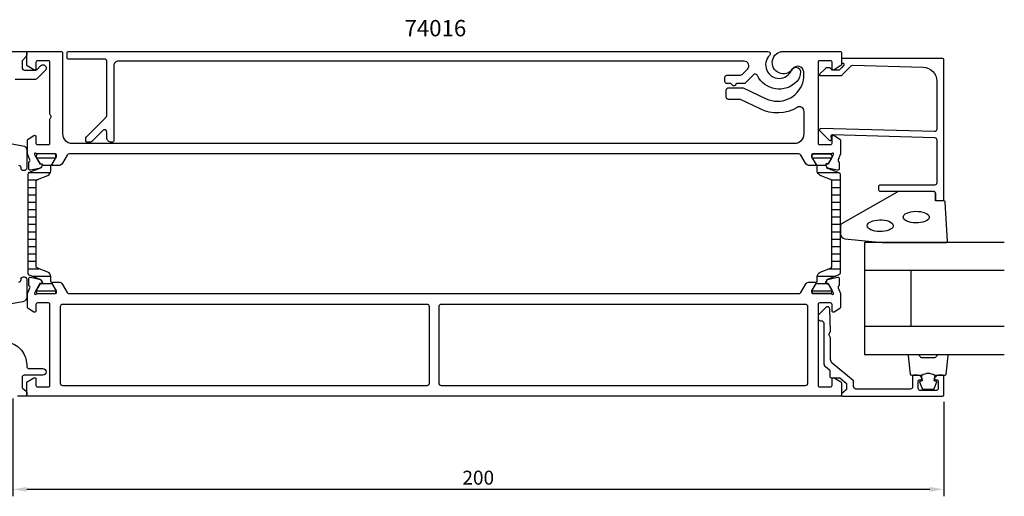
# Model space of a CAD drawing. Extents: x -57 to 316, y -8 to 95.
# Drawn here: x 105 to 316, y -8 to 95 of the extents above; entities that cross this region are included whole.
import ezdxf

# ---------------------------------------------------------------- set-up
doc = ezdxf.new("R2010")
doc.units = 0
doc.header["$LTSCALE"] = 4
doc.layers.get('Defpoints').update_dxf_attribs({"linetype": 'CONTINUOUS'})
for name, color, linetype in [('sapa_artikelnr', 4, 'CONTINUOUS'), ('sapa_fogband', 2, 'CONTINUOUS'), ('sapa_glas', 4, 'CONTINUOUS'), ('sapa_isolator', 4, 'CONTINUOUS'), ('sapa_matt', 1, 'CONTINUOUS'), ('sapa_profil', 7, 'CONTINUOUS')]:
    doc.layers.add(name, color=color, linetype=linetype)
doc.styles.add('ISO', font='isocpeur.ttf')
doc.dimstyles.new('MASKIN', dxfattribs={"dimscale": 0, "dimtxt": 3, "dimasz": 3, "dimexe": 1.5, "dimexo": 1.5, "dimgap": 1, "dimtad": 1, "dimdec": 7, "dimlfac": -1, "dimdsep": 46, "dimtxsty": 'ISO', "dimcen": -5, "dimclrd": 256, "dimclre": 256, "dimclrt": 2, "dimazin": 2, "dimtfac": 1, "dimtdec": 7, "dimtmove": 0, "dimatfit": 3, "dimfxl": 0, "dimtolj": 1, "dimarcsym": 0})

# ---------------------------------------------------------------- blocks, each defined once
blk = doc.blocks.new('*D3')
at = {"layer": 'Defpoints', "color": 0}
for p in [(103, 15), (303, 14.3), (303, -6)]:
    blk.add_point(p, dxfattribs=at)
at = {"layer": 'sapa_matt', "lineweight": -2}
for p, q in [((103, 13.5), (103, -7.5)), ((303, 12.8), (303, -7.5)), ((106, -6), (300, -6))]:
    blk.add_line(p, q, dxfattribs=at)
at = {"layer": 'sapa_matt'}
for points in [[(106, -5.5), (106, -6.5), (103, -6)], [(300, -5.5), (300, -6.5), (303, -6)]]:
    blk.add_solid(points, dxfattribs=at)
at = {"layer": 'sapa_matt', "color": 2, "insert": (203, -3.5), "char_height": 3, "attachment_point": 5, "style": 'ISO'}
blk.add_mtext('\\A1;200', dxfattribs=at)

msp = doc.modelspace()

# ---------------------------------------------------------------- hatches: boundary and pattern name
at = {"layer": 'sapa_isolator'}
h = msp.add_hatch(dxfattribs=at)
h.set_pattern_fill('ANSI31', color=256, scale=0.5, angle=135, style=0)
h.set_pattern_definition([(7e-15, (625.5204, -474.582), (3e-16, -1.5875), [])])
edge = h.paths.add_edge_path()
edge.add_ellipse((274.49711614, 62.9951828), major_axis=(0.94001699, 0.94001699), ratio=1, start_angle=314.2706031392, end_angle=346.8123416055)
edge.add_line((275.62679963, 63.69595316), (274.73552912, 65.25522196))
edge.add_line((274.73552912, 65.25522196), (274.7263932, 65.59999991))
edge.add_ellipse((275.1263932, 65.59999991), major_axis=(-0.28284271, 0.28284271), ratio=1, start_angle=-45.0000000014, end_angle=44.9999999987, ccw=False)
edge.add_line((275.1263932, 65.99999991), (278.5263932, 65.99999991))
edge.add_ellipse((278.5263932, 65.59999991), major_axis=(-0.28284271, 0.28284271), ratio=1, start_angle=224.9999999987, end_angle=314.9999999987, ccw=False)
edge.add_line((278.9263932, 65.59999991), (278.9263932, 65.24999991))
edge.add_line((278.9263932, 65.24999991), (278.13439231, 63.86886304))
edge.add_line((278.13439231, 63.86886304), (277.86727778, 63.86886304))
edge.add_ellipse((277.86727778, 63.65886304), major_axis=(-0.14849242, 0.14849242), ratio=1, start_angle=-45, end_angle=-5.4351522663)
edge.add_ellipse((277.83576221, 63.64886304), major_axis=(-0.14142136, 0.14142136), ratio=1, start_angle=-14.2548154712, end_angle=73.1200000001)
edge.add_line((277.65936973, 63.55459908), (277.81334518, 63.26647079))
edge.add_ellipse((278.1102892, 63.22376091), major_axis=(0.2121319, 0.2121319), ratio=1, start_angle=126.8151987257, end_angle=203.7981242009)
edge.add_line((278.00179274, 62.9440675), (280.47105524, 61.98621069))
edge.add_ellipse((280.3263932, 61.61328591), major_axis=(-0.28284271, 0.28284271), ratio=1, start_angle=225, end_angle=293.7981242009, ccw=False)
edge.add_line((280.7263932, 61.61328591), (280.7263932, 42.99999991))
edge.add_line((280.7263932, 42.99999991), (280.7263932, 40.38671391))
edge.add_ellipse((280.3263932, 40.38671391), major_axis=(-0.28284271, 0.28284271), ratio=1, start_angle=156.2018757991, end_angle=225, ccw=False)
edge.add_line((280.47105524, 40.01378912), (278.00179274, 39.05593232))
edge.add_ellipse((278.1102892, 38.77623891), major_axis=(-0.2121319, 0.2121319), ratio=1, start_angle=-23.7981242009, end_angle=53.1848000634)
edge.add_line((277.81334518, 38.73352903), (277.65936973, 38.44540075))
edge.add_ellipse((277.83576221, 38.35113679), major_axis=(0.14142136, 0.14142136), ratio=1, start_angle=106.88, end_angle=194.2548039415)
edge.add_ellipse((277.86727778, 38.34113678), major_axis=(-0.14849242, 0.14849242), ratio=1, start_angle=95.4351400302, end_angle=135)
edge.add_line((277.86727778, 38.13113678), (278.13439231, 38.13113678))
edge.add_line((278.13439231, 38.13113678), (278.9263932, 36.74999991))
edge.add_line((278.9263932, 36.74999991), (278.9263932, 36.39999991))
edge.add_ellipse((278.5263932, 36.39999992), major_axis=(0.28284271, 0.28284271), ratio=1, start_angle=225, end_angle=314.9999988666, ccw=False)
edge.add_line((278.5263932, 35.99999992), (275.1263932, 35.99999992))
edge.add_ellipse((275.1263932, 36.39999992), major_axis=(0.28284271, 0.28284271), ratio=1, start_angle=135.0000011476, end_angle=225, ccw=False)
edge.add_line((274.7263932, 36.39999991), (274.73552912, 36.74477786))
edge.add_line((274.73552912, 36.74477786), (275.62679963, 38.30404666))
edge.add_ellipse((274.49711614, 39.00481702), major_axis=(0.94001699, 0.94001699), ratio=1, start_angle=283.1876583946, end_angle=315.7293968609)
edge.add_line((275.8263932, 39.02174013), (275.8263932, 39.67258391))
edge.add_ellipse((276.8263932, 39.67258391), major_axis=(-0.70710678, 0.70710678), ratio=1, start_angle=-23.7981436752, end_angle=45, ccw=False)
edge.add_line((276.46473843, 40.60489599), (278.67105511, 41.46075208))
edge.add_ellipse((278.5263932, 41.83367691), major_axis=(0.28284271, 0.28284271), ratio=1, start_angle=246.2018563247, end_angle=315)
edge.add_line((278.9263932, 41.83367691), (278.9263932, 42.99999991))
edge.add_line((278.9263932, 42.99999991), (278.9263932, 60.16632291))
edge.add_ellipse((278.5263932, 60.16632291), major_axis=(-0.28284271, 0.28284271), ratio=1, start_angle=225, end_angle=293.7981436752)
edge.add_line((278.67105511, 60.53924774), (276.46473843, 61.39510382))
edge.add_ellipse((276.8263932, 62.32741591), major_axis=(-0.70710678, 0.70710678), ratio=1, start_angle=44.9999999986, end_angle=113.7981436752, ccw=False)
edge.add_line((275.8263932, 62.32741591), (275.8263932, 62.97825969))
edge = h.paths.add_edge_path()
edge.add_line((106.52894476, 61.98621069), (108.99820726, 62.9440675))
edge.add_ellipse((108.8897108, 63.22376091), major_axis=(0.2121319, 0.2121319), ratio=1, start_angle=246.2018757991, end_angle=323.184801274)
edge.add_line((109.18665482, 63.26647079), (109.34063027, 63.55459908))
edge.add_ellipse((109.16423779, 63.64886304), major_axis=(0.14142136, 0.14142136), ratio=1, start_angle=286.8799999998, end_angle=374.2548154726)
edge.add_ellipse((109.13272222, 63.65886304), major_axis=(-0.14849242, 0.14849242), ratio=1, start_angle=-84.5648477326, end_angle=-45.0000000001)
edge.add_line((109.13272222, 63.86886304), (108.86560769, 63.86886304))
edge.add_line((108.86560769, 63.86886304), (108.0736068, 65.24999991))
edge.add_line((108.0736068, 65.24999991), (108.0736068, 65.59999991))
edge.add_ellipse((108.4736068, 65.59999991), major_axis=(-0.28284271, 0.28284271), ratio=1, start_angle=-44.9999999987, end_angle=45, ccw=False)
edge.add_line((108.4736068, 65.99999991), (111.8736068, 65.99999991))
edge.add_ellipse((111.8736068, 65.59999991), major_axis=(0.28284271, 0.28284271), ratio=1, start_angle=315.0000000013, end_angle=405.0000000014, ccw=False)
edge.add_line((112.2736068, 65.59999991), (112.26447088, 65.25522196))
edge.add_line((112.26447088, 65.25522196), (111.37320037, 63.69595316))
edge.add_ellipse((112.50288386, 62.9951828), major_axis=(-0.94001699, 0.94001699), ratio=1, start_angle=13.1876583946, end_angle=45.7293968609)
edge.add_line((111.1736068, 62.97825969), (111.1736068, 62.32741591))
edge.add_ellipse((110.1736068, 62.32741591), major_axis=(0.70710678, 0.70710678), ratio=1, start_angle=246.2018563248, end_angle=315.0000000014, ccw=False)
edge.add_line((110.53526157, 61.39510382), (108.32894489, 60.53924774))
edge.add_ellipse((108.4736068, 60.16632291), major_axis=(-0.28284271, 0.28284271), ratio=1, start_angle=-23.7981436752, end_angle=45)
edge.add_line((108.0736068, 60.16632291), (108.0736068, 42.99999991))
edge.add_line((108.0736068, 42.99999991), (108.0736068, 41.83367691))
edge.add_ellipse((108.4736068, 41.83367691), major_axis=(0.28284271, 0.28284271), ratio=1, start_angle=135, end_angle=203.7981436751)
edge.add_line((108.32894489, 41.46075208), (110.53526157, 40.60489599))
edge.add_ellipse((110.1736068, 39.67258391), major_axis=(0.70710678, 0.70710678), ratio=1, start_angle=314.9999999986, end_angle=383.7981436751, ccw=False)
edge.add_line((111.1736068, 39.67258391), (111.1736068, 39.02174013))
edge.add_ellipse((112.50288386, 39.00481702), major_axis=(0.94001699, 0.94001699), ratio=1, start_angle=134.2706031391, end_angle=166.8123416054)
edge.add_line((111.37320037, 38.30404666), (112.26447088, 36.74477786))
edge.add_line((112.26447088, 36.74477786), (112.2736068, 36.39999991))
edge.add_ellipse((111.8736068, 36.39999992), major_axis=(0.28284271, 0.28284271), ratio=1, start_angle=225, end_angle=314.9999988524, ccw=False)
edge.add_line((111.8736068, 35.99999992), (108.4736068, 35.99999992))
edge.add_ellipse((108.4736068, 36.39999992), major_axis=(0.28284271, 0.28284271), ratio=1, start_angle=135.0000011334, end_angle=225, ccw=False)
edge.add_line((108.0736068, 36.39999991), (108.0736068, 36.74999991))
edge.add_line((108.0736068, 36.74999991), (108.86560769, 38.13113678))
edge.add_line((108.86560769, 38.13113678), (109.13272222, 38.13113678))
edge.add_ellipse((109.13272222, 38.34113678), major_axis=(-0.14849242, 0.14849242), ratio=1, start_angle=135, end_angle=174.5648599397)
edge.add_ellipse((109.16423779, 38.35113679), major_axis=(-0.14142136, 0.14142136), ratio=1, start_angle=165.7451960189, end_angle=253.1199999999)
edge.add_line((109.34063027, 38.44540075), (109.18665482, 38.73352903))
edge.add_ellipse((108.8897108, 38.77623891), major_axis=(0.2121319, 0.2121319), ratio=1, start_angle=306.8151999452, end_angle=383.7981242009)
edge.add_line((108.99820726, 39.05593232), (106.52894476, 40.01378912))
edge.add_ellipse((106.6736068, 40.38671391), major_axis=(-0.28284271, 0.28284271), ratio=1, start_angle=45, end_angle=113.7981242009, ccw=False)
edge.add_line((106.2736068, 40.38671391), (106.2736068, 42.99999991))
edge.add_line((106.2736068, 42.99999991), (106.2736068, 61.61328591))
edge.add_ellipse((106.6736068, 61.61328591), major_axis=(-0.28284271, 0.28284271), ratio=1, start_angle=-23.7981242009, end_angle=45, ccw=False)

# ---------------------------------------------------------------- linework, layer by layer
at = {"layer": 'sapa_fogband'}
msp.add_lwpolyline([(289.81953535, 46.94999984), (303.5, 46.94999984, 0.4279663351), (303.79967257, 47.26401241), (303.31337266, 55.66401241, 0.4005932429), (303.01370009, 55.94999984), (301.2, 55.94999984), (301.2, 57.64999984, 0.4142135624), (300.9, 57.94999984), (293.48121924, 57.94999984, 0.1379343941), (292.96000093, 57.80342322), (281.03939085, 50.99620499, 0.2613472755), (280.8, 50.56949329), (280.8, 48.77479668, 0.3915187749), (281.7219777, 47.77784506), (289.7805242, 46.95152403, 0.0195279011)], format="xyb", close=True, dxfattribs=at)
for points in [[(294.2863778, 52.42956523), (294.33688863, 52.66612929), (294.48659552, 52.8941433), (294.73008767, 53.10536625), (295.05856464, 53.292164), (295.46015442, 53.44778517), (295.92034251, 53.56660523), (296.42249652, 53.64432969), (296.94846728, 53.67814941), (297.47924484, 53.66684203), (297.99564552, 53.61081625), (298.47900526, 53.51209699), (298.91185417, 53.3742522), (299.27854797, 53.20226396), (299.56583338, 53.00234838), (299.76332717, 52.78173093), (299.86389139, 52.54838529), (299.86389139, 52.31074518), (299.76332717, 52.07739954), (299.56583338, 51.85678208), (299.27854797, 51.6568665), (298.91185417, 51.48487826), (298.47900526, 51.34703348), (297.99564552, 51.24831421), (297.47924484, 51.19228843), (296.94846728, 51.18098106), (296.42249652, 51.21480077), (295.92034251, 51.29252524), (295.46015442, 51.41134529), (295.05856464, 51.56696647), (294.73008767, 51.75376421), (294.48659552, 51.96498716), (294.33688863, 52.19300118)], [(286.56171829, 50.5848194), (286.61222911, 50.82138345), (286.761936, 51.04939747), (287.00542815, 51.26062042), (287.33390512, 51.44741816), (287.73549491, 51.60303934), (288.195683, 51.72185939), (288.697837, 51.79958386), (289.22380776, 51.83340357), (289.75458532, 51.8220962), (290.27098601, 51.76607042), (290.75434574, 51.66735115), (291.18719465, 51.52950636), (291.55388845, 51.35751813), (291.84117386, 51.15760255), (292.03866765, 50.93698509), (292.13923187, 50.70363945), (292.13923187, 50.46599934), (292.03866765, 50.2326537), (291.84117386, 50.01203624), (291.55388845, 49.81212066), (291.18719465, 49.64013243), (290.75434574, 49.50228764), (290.27098601, 49.40356837), (289.75458532, 49.34754259), (289.22380776, 49.33623522), (288.697837, 49.37005494), (288.195683, 49.4477794), (287.73549491, 49.56659946), (287.33390512, 49.72222063), (287.00542815, 49.90901837), (286.761936, 50.12024133), (286.61222911, 50.34825534)]]:
    msp.add_lwpolyline(points, close=True, dxfattribs=at)
for points in [[(301.05637244, 18.44999984, 0.2857142857), (298.25637244, 18.44999984), (296.18259227, 18.44999984, -0.388260013), (295.88379077, 18.72321056), (295.41758085, 22.62321056, -0.4406523139), (295.71638234, 22.94999984), (297.42617434, 22.94999984, -0.3394542589), (297.71595209, 22.72764555), (297.91833182, 22.51005977, 0.3394542589), (298.20810956, 22.28770548), (301.10463531, 22.28770548, 0.3394542589), (301.39441306, 22.51005977), (301.59679279, 22.72764555, -0.3394542589), (301.88657053, 22.94999984), (303.59636253, 22.94999984, -0.4406523139), (303.89516403, 22.62321056), (303.4289541, 18.72321056, -0.388260013), (303.13015261, 18.44999984), (301.06796481, 18.44999984)], [(301.06796481, 18.44999984), (300.87560639, 17.35908103), (301.30740295, 17.24338149, -0.4430158954), (301.44288, 16.97990506), (300.96593181, 15.70941731, -0.3125358529), (300.59145009, 15.44999984), (298.72129478, 15.44999984, -0.3125358529), (298.34681307, 15.70941731), (297.86986487, 16.97990506, -0.4430158954), (298.00534192, 17.24338149), (298.43713848, 17.35908103), (298.24799462, 18.43176914)]]:
    msp.add_lwpolyline(points, format="xyb", dxfattribs=at)
at = {"layer": 'sapa_glas'}
for p, q in [((316, 40.94999984), (286, 40.94999984)), ((296, 28.94999984), (296, 40.94999984)), ((316, 28.94999984), (286, 28.94999984))]:
    msp.add_line(p, q, dxfattribs=at)
msp.add_lwpolyline([(316, 46.94999984), (286, 46.94999984), (286, 22.94999984), (316, 22.94999984)], dxfattribs=at)
at = {"layer": 'sapa_isolator', "color": 4}
for points in [[(108.0736068, 42.99999991), (108.0736068, 60.16632291, -0.3095428336), (108.32894489, 60.53924774), (110.53526157, 61.39510382, 0.3095428336), (111.1736068, 62.32741591), (111.1736068, 62.97825969, -0.142952109), (111.37320037, 63.69595316), (112.26447088, 65.25522196), (112.2736068, 65.59999991, 0.4142135624), (111.8736068, 65.99999991), (108.4736068, 65.99999991, 0.4142135624), (108.0736068, 65.59999991), (108.0736068, 65.24999991), (108.86560769, 63.86886304), (109.13272222, 63.86886304, -0.5773502692), (109.31458756, 63.55386304), (109.1759178, 63.31367997, -0.3951183166), (108.99820726, 62.9440675), (106.52894476, 61.98621069, 0.3095427405), (106.2736068, 61.61328591), (106.2736068, 42.99999991), (106.2736068, 40.38671391, 0.3095427405), (106.52894476, 40.01378912), (108.99820726, 39.05593232, -0.3951183166), (109.1759178, 38.68631985), (109.31458756, 38.44613678, -0.5773502692), (109.13272222, 38.13113678), (108.86560769, 38.13113678), (108.0736068, 36.74999991), (108.0736068, 36.39999991, 0.4142135624), (108.4736068, 35.99999991), (111.8736068, 35.99999991, 0.4142135624), (112.2736068, 36.39999991), (112.26447088, 36.74477786), (111.37320037, 38.30404666, -0.142952109), (111.1736068, 39.02174013), (111.1736068, 39.67258391, 0.3095428336), (110.53526157, 40.60489599), (108.32894489, 41.46075208, -0.3095428336), (108.0736068, 41.83367691)], [(278.9263932, 42.99999991), (278.9263932, 60.16632291, 0.3095428336), (278.67105511, 60.53924774), (276.46473843, 61.39510382, -0.3095428336), (275.8263932, 62.32741591), (275.8263932, 62.97825969, 0.142952109), (275.62679963, 63.69595316), (274.73552912, 65.25522196), (274.7263932, 65.59999991, -0.4142135624), (275.1263932, 65.99999991), (278.5263932, 65.99999991, -0.4142135624), (278.9263932, 65.59999991), (278.9263932, 65.24999991), (278.13439231, 63.86886304), (277.86727778, 63.86886304, 0.5773502692), (277.68541244, 63.55386304), (277.8240822, 63.31367997, 0.3951183166), (278.00179274, 62.9440675), (280.47105524, 61.98621069, -0.3095427405), (280.7263932, 61.61328591), (280.7263932, 42.99999991), (280.7263932, 40.38671391, -0.3095427405), (280.47105524, 40.01378912), (278.00179274, 39.05593232, 0.3951183166), (277.8240822, 38.68631985), (277.68541244, 38.44613678, 0.5773502692), (277.86727778, 38.13113678), (278.13439231, 38.13113678), (278.9263932, 36.74999991), (278.9263932, 36.39999991, -0.4142135624), (278.5263932, 35.99999991), (275.1263932, 35.99999991, -0.4142135624), (274.7263932, 36.39999991), (274.73552912, 36.74477786), (275.62679963, 38.30404666, 0.142952109), (275.8263932, 39.02174013), (275.8263932, 39.67258391, -0.3095428336), (276.46473843, 40.60489599), (278.67105511, 41.46075208, 0.3095428336), (278.9263932, 41.83367691)]]:
    msp.add_lwpolyline(points, format="xyb", close=True, dxfattribs=at)
at = {"layer": 'sapa_profil', "color": 7, "linetype": 'Continuous', "elevation": 0}
for points in [[(83, 87.99999992), (105.7, 87.99999992, -0.4142135624), (106, 87.69999992), (106, 87.2071067, -0.1989123674), (105.85355339, 86.85355331), (105.14644661, 86.14644653, 0.1989123674), (105, 85.79289314), (105, 84.49999992, 0.4142135624), (105.5, 83.99999992), (107.88406204, 83.99999992, 0.1989123674), (108.23761543, 84.14644653), (109.00502525, 84.91385635, -1), (109.99497475, 83.92390685), (108.21751442, 82.14644653, -0.1989123674), (107.86396103, 81.99999992), (103.5, 81.99999992, -0.4142135624)], [(99.32635182, 68.79674415), (105.17364818, 67.76570804, -0.3639702343), (106, 66.78090029), (106, 62.91999992, -0.4142135624), (105.5, 62.41999992), (105.3, 62.41999992, -0.4142135624), (104.8, 62.91999992), (104.8, 62.99999992, 0.4142135624), (104.3, 63.49999992)], [(104.3, 38.49999992, 0.414214), (104.8, 38.99999992), (104.8, 39.09632692, -0.414214), (105.3, 39.59632692), (105.5, 39.59632692, -0.414214), (106, 39.09632692), (106, 35.23542592, -0.36397), (105.173648, 34.25061792), (99.326352, 33.21958192, 0.36397)], [(101.000457, 25.69999992, -0.4142135624), (106.000457, 20.69999992), (106.000457, 20.39999992, 0.4142135624), (106.500457, 19.89999992), (109.5, 19.89999992, -1), (109.5, 18.49999992), (105.496093, 18.49999992, 0.414214), (104.996093, 17.99999992), (104.996093, 16.02820332, 0.2308681911), (105.18826226, 15.63419795), (105.80783074, 15.150138, -0.2308681911), (106, 14.75613263), (106, 14.29999992, -0.414214), (105.7, 13.99999992), (104, 13.99999992, -0.414214)]]:
    msp.add_lwpolyline(points, format="xyb", dxfattribs=at)
at = {"layer": 'sapa_profil'}
for points in [[(115.7, 68.29999991), (271, 68.29999991, 0.4142135624), (273, 70.29999991), (273, 75.10556033, 0.5828659796), (271.48577276, 75.96321431, -0.2580745379), (263.54982068, 75.68550903), (259.33019284, 77.65315381, 0.1095178117), (259.11888371, 77.69999991), (256.76973869, 77.69999991, -0.4142135624), (256.26973869, 78.19999991), (256.26973869, 79.69999991, -0.4142135624), (256.76973869, 80.19999991), (259.67312037, 80.19999991, -0.1095178117), (259.8844295, 80.15315381), (264.85777325, 77.83404553, 0.1095178117), (267.26669734, 77.29999991, 0.4461690148), (272.9335746, 83.61359763, 0.6937302481), (270.52029548, 84.22962197, -1.65088173), (268.55, 87.99999991), (280.8, 87.99999991, -0.4142135624), (281, 87.79999991), (281, 85.11138348, -0.2596812337), (280.9053068, 84.94135267), (279.45796021, 84.04495369, -0.5877032589), (279, 84.29999991), (279, 85.69999991, 0.4142135624), (278.7, 85.99999991), (276.3, 85.99999991, 0.4142135624), (276, 85.69999991), (276, 68.29999991, 0.4142135624), (276.3, 67.99999991), (278.7, 67.99999991, 0.4142135624), (279, 68.29999991), (279, 69.69999991, -0.5877032589), (279.45796021, 69.95504613), (280.7053068, 69.16251506, -0.2596812337), (280.8, 68.99248425), (280.8, 65.99999991), (280.30527375, 64.71791399, 0.458051181), (280.48934146, 64.30253361), (280.53718721, 64.2880152), (280.53727089, 62.78365739, -0.4757248386), (280.16561394, 62.4826613), (278.35238347, 62.86410789, -0.235005407), (277.79333456, 63.30608869, 0.0011882051), (277.79289897, 63.30473101), (277.65936973, 63.55459908, -0.5773502692), (277.84232347, 63.84875538), (278.1640812, 63.83819402), (279.24864565, 65.72403771), (279.30070235, 65.89559175, 0.8292414159), (278.96870671, 66.09172504, -0.2036002237), (278.7527864, 65.99999991), (274.9, 65.99999991, 0.4142135624), (274.6, 65.69999991), (274.6, 65.39999991), (275.52376043, 63.79999991, -0.5773502692), (275.35055535, 63.49999991), (274.16632451, 63.49999992, -0.2679314071), (273.30036548, 63.99999992), (272.29080866, 65.74986475, 0.2680328283), (271.85771795, 65.99999991), (115.14228205, 65.99999991, 0.2680328283), (114.70919134, 65.74986475), (113.69963452, 63.99999992, -0.2679314071), (112.83367549, 63.49999992), (111.64944465, 63.49999991, -0.5773502692), (111.47623957, 63.79999991), (112.4, 65.39999991), (112.4, 65.69999991, 0.4142135624), (112.1, 65.99999991), (108.2472136, 65.99999991, -0.2036002237), (108.03129329, 66.09172504, 0.8292414159), (107.69929765, 65.89559175), (107.75135435, 65.72403771), (108.8359188, 63.83819402), (109.15767653, 63.84875538, -0.5773502692), (109.34063027, 63.55459908), (109.20710103, 63.30473101, 0.0011882051), (109.20666544, 63.30608869, -0.235005407), (108.64761653, 62.86410789), (106.83438606, 62.4826613, -0.4757248386), (106.46272911, 62.78365739), (106.46281279, 64.2880152), (106.51065854, 64.30253361, 0.458051181), (106.69472625, 64.71791399), (106.2, 65.99999991), (106.2, 68.99248425, -0.2596812337), (106.2946932, 69.16251506), (107.54203979, 69.95504613, -0.5877032589), (108, 69.69999991), (108, 68.29999991, 0.4142135624), (108.3, 67.99999991), (110.7, 67.99999991, 0.4142135624), (111, 68.29999991), (111, 73.47573585, -0.1989123658), (111.08786796, 73.68786788), (111.18786797, 73.78786788, 0.4142135624), (111.18786797, 74.21213195), (111.08786797, 74.31213195, -0.1989123674), (111, 74.52426398), (111, 85.68291051, 0.4142135624), (110.7, 85.98291051), (108.3, 85.98291051, 0.4142135624), (108, 85.68291051), (108, 84.28291051, -0.5877032589), (107.54203979, 84.0278643), (106.0946932, 84.92426327, -0.2596812337), (106, 85.09429409), (106, 87.79999991, -0.4142135624), (106.2, 87.99999991), (113.4, 87.99999991, -0.4142135624), (113.7, 87.69999991), (113.7, 70.29999991, 0.4142135624)], [(119.96776695, 68.64644652, -0.1989123674), (119.61421356, 68.49999991), (119, 68.49999991, -0.4142135624), (118.7, 68.79999991), (118.7, 69.29289313, -0.1989123674), (118.84644661, 69.64644652), (123.05355339, 73.8535533, 0.1989123674), (123.2, 74.20710669), (123.2, 85.99999991, 0.4142135624), (122.9, 86.29999991), (115, 86.29999991, -0.4142135624), (114.7, 86.59999991), (114.7, 87.69999991, -0.4142135624), (115, 87.99999991), (265.22650155, 87.99999991, -0.6675531847), (265.5806661, 87.14705874, 1.2161320164), (270.31174354, 83.9846153, -0.8177283018), (272.23480811, 83.60497027, -0.1926855036), (271.41669704, 81.53104915, -0.5256733984), (262.95080866, 82.84167455, 0.5164682152), (262.14686952, 82.97808127), (260.41523477, 81.24644652, -0.1989123674), (260.06168138, 81.09999991), (258.49400184, 81.09999991), (258.0818698, 80.68786788, -0.4142135624), (257.65760574, 80.68786788), (257.2454737, 81.09999991), (256.46973777, 81.09999991, -0.4142135624), (255.96973777, 81.59999991), (255.96973777, 82.39999991, -0.4142135624), (256.46973777, 82.89999991), (259.31609697, 82.89999991, 0.1989123674), (259.66965036, 83.04644652), (260.81609697, 84.19289313, 0.6681786379), (260.10899019, 85.89999991), (125.7, 85.89999991, 0.4142135624), (124.7, 84.89999991), (124.7, 68.79999991, -0.4142135624), (124.4, 68.49999991), (124.2, 68.49999991, -0.4142135624), (123.2, 69.49999991), (123.2, 70.67157279, 0.6681786379), (122.34644661, 71.02512618)], [(301, 70.80276754), (276.6, 71.45855566, 0.6681786379), (276.38786797, 70.94642363), (278.38786797, 68.94642363, 0.7332303363), (278.89544233, 69.21065012), (278.79038475, 69.80646121, -0.4663076582), (279.08582708, 70.15855566), (301, 69.50276754, -0.4142135624), (301.5, 69.00276754), (301.5, 59.79999992, -0.4142135624), (301, 59.29999992), (289.3, 59.29999992, 0.4142135624), (289, 58.99999992), (289, 58.29999992, 0.4142135624), (289.3, 57.99999992), (300.7, 57.99999992, -0.4142135624), (301.2, 57.49999992), (301.2, 56.29999992, 0.4142135624), (301.5, 55.99999992), (302.7, 55.99999992, 0.4142135624), (303, 56.29999992), (303, 86.19999992, 0.4142135624), (302.7, 86.49999992), (281.2045679, 86.49999992, 0.4209196115), (281, 86.30005209), (281, 85.49999864), (281.3, 85.49999864, -0.4142135624), (281.5, 85.29999864), (281.5, 85.08282087, -0.1988669396), (281.44144607, 84.94142424), (281, 84.49982381), (280.50294373, 84.00276754), (278.99959934, 84.00276754, 0.4956073595), (277.42253752, 84.21674327), (276.36035883, 83.15456458, 0.6681786379), (276.50607794, 82.80276754), (281, 82.80276754), (283.07717189, 84.87993943, -0.2061234515), (283.44457743, 85.02619412), (298.58311288, 84.60663063, -0.4061212135), (301.5, 81.60778214), (301.5, 71.30276754, -0.4142135624)], [(273.30036548, 37.99999991, -0.2679314071), (274.16632451, 38.49999991), (275.35055535, 38.49999992, -0.5773502692), (275.52376043, 38.19999992), (274.6, 36.59999992), (274.6, 36.29999992, 0.4142135624), (274.9, 35.99999992), (278.7527864, 35.99999992, -0.2036002237), (278.96870671, 35.90827478, 0.8292414159), (279.30070235, 36.10440807), (279.24864565, 36.27596212), (278.1640812, 38.16180581), (277.84232347, 38.15124445, -0.5773502692), (277.65936973, 38.44540075), (277.79289897, 38.69526882, 0.0011882051), (277.79333456, 38.69391114, -0.235005407), (278.35238347, 39.13589193), (280.16561394, 39.51733853, -0.4757248386), (280.53727089, 39.21634244), (280.53718721, 37.71198462), (280.48934146, 37.69746622, 0.458051181), (280.30527375, 37.28208583), (280.8, 35.99999992), (280.8, 33.00751558, -0.2596812337), (280.7053068, 32.83748477), (279.45796021, 32.0449537, -0.5877032589), (279, 32.29999991), (279, 33.69999991, 0.4142135624), (278.7, 33.99999991), (276.3, 33.99999991, 0.4142135624), (276, 33.69999991), (276, 16.29999992, 0.4142135624), (276.3, 15.99999992), (278.7, 15.99999992, 0.4142135624), (279, 16.29999992), (279, 17.69999992, -0.5877032589), (279.45796021, 17.95504614), (280.9053068, 17.05864716, -0.2596812337), (281, 16.88861635), (281, 14.19999991, -0.4142135624), (280.8, 13.99999991), (106.2, 13.99999991, -0.4142135624), (106, 14.19999991), (106, 16.88861635, -0.2596812337), (106.0946932, 17.05864716), (107.54203979, 17.95504614, -0.5877032589), (108, 17.69999992), (108, 16.29999992, 0.4142135624), (108.3, 15.99999992), (110.7, 15.99999992, 0.4142135624), (111, 16.29999992), (111, 33.69999991, 0.4142135624), (110.7, 33.99999991), (108.3, 33.99999991, 0.4142135624), (108, 33.69999991), (108, 32.29999991, -0.5877032589), (107.54203979, 32.0449537), (106.2946932, 32.83748477, -0.2596812337), (106.2, 33.00751558), (106.2, 35.99999992), (106.69472625, 37.28208583, 0.458051181), (106.51065854, 37.69746622), (106.46281279, 37.71198462), (106.46272911, 39.21634244, -0.4757248386), (106.83438606, 39.51733853), (108.64761653, 39.13589193, -0.235005407), (109.20666544, 38.69391114, 0.0011882051), (109.20710103, 38.69526882), (109.34063027, 38.44540075, -0.5773502692), (109.15767653, 38.15124445), (108.8359188, 38.16180581), (107.75135435, 36.27596212), (107.69929765, 36.10440807, 0.8292414159), (108.03129329, 35.90827478, -0.2036002237), (108.2472136, 35.99999992), (112.1, 35.99999992, 0.4142135624), (112.4, 36.29999992), (112.4, 36.59999992), (111.47623957, 38.19999992, -0.5773502692), (111.64944465, 38.49999992), (112.83367549, 38.49999991, -0.2679314071), (113.69963452, 37.99999991), (114.70919134, 36.25013508, 0.2680328283), (115.14228205, 35.99999992), (271.85771795, 35.99999992, 0.2680328283), (272.29080866, 36.25013508)], [(113.2, 16.79999991, 0.4142135624), (113.7, 16.29999991), (192, 16.29999991, 0.4142135624), (192.5, 16.79999991), (192.5, 33.19999992, 0.4142135624), (192, 33.69999992), (113.7, 33.69999991, 0.4142135624), (113.2, 33.19999991)], [(194.5, 16.79999991, 0.4142135624), (195, 16.29999991), (273.3, 16.29999991, 0.4142135624), (273.8, 16.79999991), (273.8, 33.19999992, 0.4142135624), (273.3, 33.69999992), (195, 33.69999992, 0.4142135624), (194.5, 33.19999992)]]:
    msp.add_lwpolyline(points, format="xyb", close=True, dxfattribs=at)
at = {"layer": 'sapa_profil', "color": 7}
msp.add_lwpolyline([(296.29995583, 16.00000441, -0.4141600753), (295.79995981, 15.50009175), (284.13501487, 15.50000015, -0.3693031406), (283.59965954, 16.05086356), (283.59965954, 17.1750489, 0.221695), (283.52821754, 17.3282579), (279.05495475, 21.0817706, -0.2216946785), (278.69774231, 21.84781508), (278.69774231, 26.50714892), (278.29774231, 27.19996892), (278.69908899, 27.89512176), (278.53140331, 32.69703192, 0.668179), (277.67784931, 33.05058592), (276.14610631, 31.51884192, 0.198912), (275.99965931, 31.16528892), (275.99965931, 30.69996892, 0.414214), (276.49965931, 30.19996892), (276.69965931, 30.19996892, -0.414214), (277.19965931, 29.69996892), (277.19965931, 21.1467455, 0.2216946299), (277.5568716, 20.38070114), (278.42821754, 19.6495549, -0.221695), (278.49965954, 19.4963459), (278.49965954, 18.2499689, 0.414214), (278.79965954, 17.9499689), (280.53648254, 17.9499689, -0.176327), (280.66504054, 17.9031779), (282.02821754, 16.7593369, -0.221695), (282.09965954, 16.6061279), (282.09965954, 15.4932269, -0.221686), (282.02822254, 15.3400219), (280.99965957, 14.47689592), (280.99965957, 14.19996936, 0.4193348018), (281.20314995, 13.99999991), (302.69965957, 13.99999991, 0.4141624149), (302.99965957, 14.29994752), (303.00034043, 18.19883869, 0.414214), (302.70039284, 18.49889146), (301.93284794, 18.49902493, 0.28969), (301.02923981, 17.92775399, 0.55076), (301.30021768, 17.4991349), (301.50021814, 17.4991005, -0.414214), (301.80016574, 17.19904773), (301.79990334, 15.69904831, -0.414214), (301.29981673, 15.19913562), (297.99981617, 15.19971153, -0.414214), (297.49990348, 15.69979815), (297.5001659, 17.19979857, -0.414214), (297.80021767, 17.49974618), (298.00021814, 17.49971179, 0.55076), (298.27134481, 17.92823524, 0.28969), (297.36793675, 18.49982134), (296.60039286, 18.49995579, 0.414214), (296.3003401, 18.20000819)], format="xyb", close=True, dxfattribs=at)

# ---------------------------------------------------------------- texts
at = {"layer": 'sapa_artikelnr', "insert": (187.16774383, 94.74421119), "char_height": 3.5, "width": 37.1026256734, "attachment_point": 1, "style": 'ISO'}
msp.add_mtext('74016', dxfattribs=at)

# ---------------------------------------------------------------- dimensions: what is measured, and where the dimension line sits
at = {"layer": 'sapa_matt'}
dim = msp.add_linear_dim(base=(303, -6.0000000866), p1=(102.999999996, 15.0000000864), p2=(303, 14.2999475239), dimstyle='MASKIN', override={"dimscale": 1, "dimtmove": 1}, dxfattribs=at)
dim.commit()
dim.dimension.update_dxf_attribs({"geometry": '*D3', "text_midpoint": (202.999999998, -3.5000000866)})

doc.saveas('drawing.dxf')
